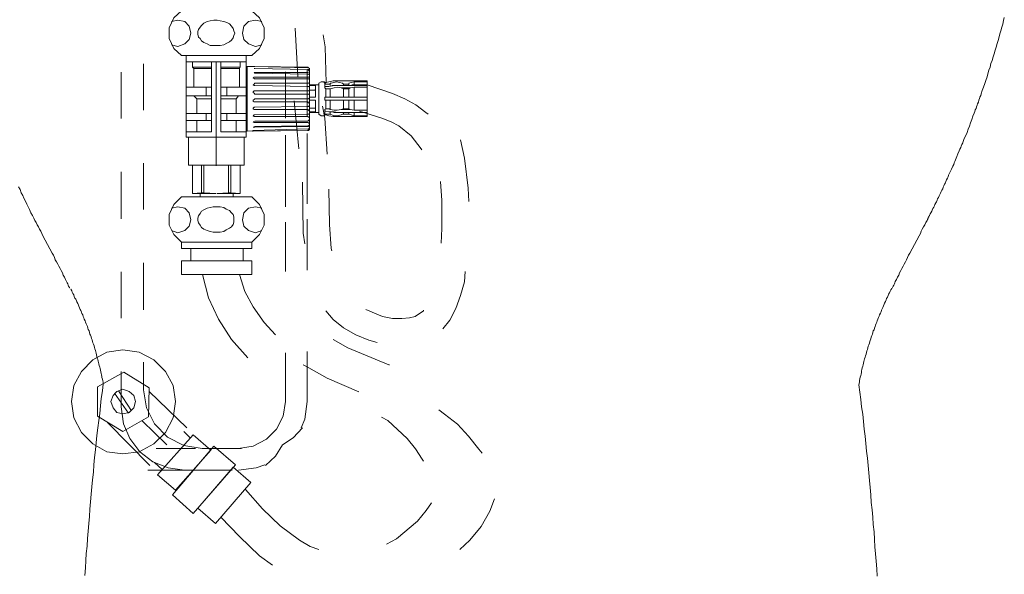
# Model space of a CAD drawing. Units: inches. Extents: x -1383 to 1639, y -1213 to 604.
# Drawn here: x 1078 to 1412, y -581 to -393 of the extents above; entities that cross this region are included whole.
import ezdxf

# ---------------------------------------------------------------- set-up
doc = ezdxf.new("R2010")
doc.units = ezdxf.units.IN
doc.header["$MEASUREMENT"] = 0
doc.layers.add('图层 1', color=7, linetype='Continuous')

msp = doc.modelspace()

# ---------------------------------------------------------------- linework, layer by layer
at = {"layer": '图层 1', "color": 7, "lineweight": 9}
for points in [[(1133.2, -389.64), (1130.58, -392), (1129.02, -395.4), (1129.02, -399.06), (1130.58, -402.47), (1133.2, -404.81)], [(1157, -404.81), (1159.59, -402.47), (1161.18, -399.06), (1161.18, -395.4), (1159.59, -392), (1157, -389.64)], [(1129.8, -401.17), (1131.88, -401.69), (1134.26, -400.88), (1135.82, -399.32), (1136.34, -397.22), (1135.82, -394.88), (1134.26, -393.3), (1131.88, -392.78), (1129.8, -393.3)], [(1151.23, -397.22), (1150.97, -396.44), (1150.71, -395.66), (1150.19, -394.88), (1149.41, -394.1), (1148.61, -393.56), (1147.59, -393.3), (1146.27, -393.04), (1145.23, -392.78), (1144.19, -392.78), (1142.89, -393.04), (1141.83, -393.3), (1140.79, -393.82), (1139.98, -394.62), (1139.46, -395.14), (1138.94, -395.92), (1138.68, -396.7), (1138.68, -397.5), (1138.94, -398.54), (1139.46, -399.06), (1139.98, -399.84), (1140.79, -400.36), (1141.83, -400.88), (1142.89, -401.4), (1144.19, -401.4), (1145.23, -401.4), (1146.27, -401.4), (1147.59, -401.17), (1148.61, -400.62), (1149.41, -400.1), (1150.19, -399.58), (1150.71, -398.8), (1150.97, -398), (1151.23, -397.22)], [(1160.4, -393.3), (1158.29, -392.78), (1155.93, -393.3), (1154.37, -394.88), (1153.85, -397.22), (1154.37, -399.32), (1155.93, -400.88), (1158.29, -401.69), (1160.4, -401.17)], [(1386.92, -459.07), (1387.19, -458.54), (1387.45, -458.14), (1387.73, -457.61), (1387.86, -457.2), (1388.13, -456.67), (1388.39, -456.28), (1388.65, -455.74), (1388.79, -455.35), (1389.06, -454.81), (1389.32, -454.42), (1389.58, -453.87), (1389.72, -453.35), (1389.98, -452.95), (1390.25, -452.42), (1390.51, -451.89), (1390.66, -451.49), (1390.92, -450.95), (1391.19, -450.42), (1391.45, -450.02), (1391.59, -449.49), (1391.85, -448.96), (1392.11, -448.43), (1392.38, -448.02), (1392.51, -447.49), (1392.78, -446.96), (1393.04, -446.43), (1393.31, -445.89), (1393.44, -445.37), (1393.98, -444.29), (1394.38, -443.36), (1394.91, -442.31), (1395.18, -441.76), (1395.31, -441.23), (1395.58, -440.7), (1395.84, -440.17), (1395.97, -439.64), (1396.24, -439.1), (1396.63, -438.17), (1397.05, -437.11), (1397.31, -436.58), (1397.57, -436.03), (1397.71, -435.51), (1397.98, -434.98), (1398.23, -434.44), (1398.37, -433.92), (1398.77, -432.98), (1399.3, -431.92), (1399.71, -430.85), (1400.1, -429.79), (1400.5, -428.72), (1400.9, -427.66), (1401.3, -426.45), (1401.69, -425.4), (1402.1, -424.34), (1402.36, -423.79), (1402.51, -423.26), (1402.77, -422.74), (1402.9, -422.2), (1403.17, -421.67), (1403.3, -421.13), (1403.56, -420.6), (1403.7, -419.94), (1403.96, -419.4), (1404.1, -418.88), (1404.36, -418.35), (1404.49, -417.8), (1404.89, -416.61), (1405.29, -415.53), (1405.7, -414.34), (1406.09, -413.28), (1406.49, -412.07), (1406.76, -411.02), (1407.15, -409.82), (1407.56, -408.75), (1407.82, -407.56), (1408.22, -406.5), (1408.61, -405.29), (1408.89, -404.23), (1409.29, -403.03), (1409.55, -401.96), (1409.95, -400.76), (1410.22, -399.7), (1410.61, -398.51), (1410.88, -397.43), (1411.15, -396.37), (1411.54, -395.18), (1411.82, -394.11), (1412.09, -392.91), (1412.35, -391.86)], [(1172.69, -411.88), (1171.69, -395.53)], [(1182.28, -414.08), (1181.95, -401.82), (1181.29, -397.73)], [(1133.2, -404.81), (1157, -404.81)], [(1134.78, -404.81), (1155.15, -404.81), (1155.15, -432.52), (1134.78, -432.52), (1134.78, -404.81)], [(1134.78, -406.91), (1155.15, -406.91)], [(1136.86, -406.91), (1136.86, -408.73)], [(1143.38, -406.91), (1143.38, -430.7)], [(1144.97, -406.91), (1144.97, -442.21)], [(1146.53, -406.91), (1146.53, -430.7)], [(1153.07, -406.91), (1153.07, -408.73)], [(1112.73, -426.18), (1112.73, -410.46)], [(1120.31, -423.3), (1120.31, -407.61)], [(1136.86, -408.73), (1143.38, -408.73)], [(1136.86, -408.73), (1137.38, -409.25)], [(1137.38, -409.25), (1143.38, -409.25)], [(1137.38, -409.25), (1137.38, -415.55)], [(1153.07, -408.73), (1146.53, -408.73)], [(1152.81, -409.25), (1146.53, -409.25)], [(1153.07, -408.73), (1152.81, -409.25)], [(1152.81, -409.25), (1152.81, -415.55)], [(1155.41, -408.47), (1155.15, -408.73)], [(1155.15, -408.73), (1155.15, -425.48)], [(1155.41, -408.47), (1155.41, -430.44)], [(1157.52, -408.47), (1155.41, -408.47)], [(1157.26, -408.47), (1157.26, -408.47)], [(1157.26, -408.47), (1157.26, -408.47)], [(1157.26, -408.47), (1157.26, -408.47)], [(1157.26, -408.47), (1157.26, -408.47)], [(1157.26, -408.47), (1157.26, -408.47)], [(1157.26, -408.47), (1157.26, -408.47)], [(1157.26, -408.47), (1157.52, -408.47)], [(1157.52, -408.47), (1157.26, -408.47)], [(1157.52, -408.47), (1157.52, -408.47)], [(1157.52, -408.47), (1158.04, -408.47)], [(1157.52, -408.47), (1176.06, -408.73)], [(1158.04, -409.25), (1157.78, -409.25)], [(1157.78, -409.25), (1158.02, -409.25)], [(1158.04, -410.57), (1157.78, -410.57)], [(1157.78, -410.57), (1158.02, -410.82)], [(1158.04, -408.47), (1176.06, -408.99)], [(1158.04, -409.25), (1176.06, -409.53)], [(1176.06, -409.53), (1158.04, -409.25)], [(1158.04, -410.57), (1176.06, -410.57)], [(1176.06, -411.09), (1158.04, -410.83)], [(1168.48, -410.31), (1168.48, -426)], [(1175.8, -409.77), (1175.8, -425.48)], [(1176.58, -409.25), (1176.32, -409), (1176.06, -408.73)], [(1176.58, -409.25), (1176.32, -409), (1176.06, -409)], [(1176.58, -410.05), (1176.32, -409.77), (1176.06, -409.53)], [(1176.06, -409.53), (1176.58, -409.53)], [(1176.06, -410.57), (1176.58, -410.31)], [(1176.58, -409.25), (1176.58, -409.25)], [(1176.58, -409.25), (1176.58, -409.53)], [(1176.58, -409.53), (1176.58, -409.53)], [(1176.58, -409.53), (1176.58, -410.05)], [(1176.58, -410.05), (1176.58, -410.05)], [(1176.58, -410.05), (1176.58, -410.31)], [(1176.58, -410.31), (1176.58, -411.35)], [(1158.04, -412.13), (1157.78, -412.13), (1157.52, -412.38)], [(1157.52, -412.39), (1157.78, -412.64)], [(1158.04, -414.23), (1157.78, -414.49), (1157.52, -414.75)], [(1157.78, -412.65), (1158.02, -412.65)], [(1158.04, -412.13), (1176.06, -412.13)], [(1176.06, -412.65), (1158.04, -412.65)], [(1176.06, -414.23), (1158.04, -414.23)], [(1176.58, -411.35), (1176.32, -411.1), (1176.06, -411.1)], [(1176.06, -412.13), (1176.32, -412.13), (1176.58, -411.87)], [(1176.58, -412.91), (1176.32, -412.65), (1176.06, -412.65)], [(1176.06, -414.23), (1176.32, -414.23), (1176.58, -413.99)], [(1176.58, -411.35), (1176.58, -411.35)], [(1176.58, -411.35), (1176.58, -411.87)], [(1176.58, -411.87), (1176.58, -412.91)], [(1176.58, -412.91), (1176.58, -413.19)], [(1176.58, -413.19), (1176.58, -413.19)], [(1176.58, -413.19), (1176.58, -413.97)], [(1176.58, -413.97), (1176.58, -415.01)], [(1181.57, -413.71), (1180.51, -413.71), (1179.73, -414.23)], [(1179.73, -424.68), (1179.73, -414.23)], [(1181.57, -413.71), (1181.82, -413.97)], [(1181.57, -413.97), (1181.57, -413.73)], [(1181.83, -414.23), (1181.57, -413.99)], [(1182.09, -413.97), (1181.83, -413.97)], [(1181.83, -414.23), (1182.09, -414.49)], [(1181.83, -415.27), (1181.83, -414.23)], [(1182.09, -413.97), (1183.13, -413.73)], [(1184.69, -413.43), (1183.13, -413.71)], [(1183.65, -414.23), (1183.65, -415.01)], [(1183.91, -414.23), (1183.65, -414.23)], [(1183.65, -414.49), (1183.65, -414.25)], [(1187.83, -414.23), (1185.75, -413.71), (1183.91, -414.23)], [(1186.01, -413.43), (1184.69, -413.43)], [(1196.2, -413.43), (1186.01, -413.43)], [(1187.83, -414.23), (1188.09, -414.49)], [(1190.71, -413.97), (1189.93, -414.23)], [(1189.93, -414.49), (1189.93, -414.25)], [(1191.75, -413.71), (1190.71, -413.97)], [(1191.75, -413.71), (1191.75, -414.75)], [(1196.2, -413.71), (1191.75, -413.71)], [(1196.2, -413.43), (1196.2, -413.43)], [(1196.2, -413.43), (1196.2, -413.43)], [(1196.2, -413.43), (1196.2, -413.71)], [(1196.2, -413.71), (1196.2, -414.75)], [(1134.78, -415.53), (1143.38, -415.53)], [(1141.57, -415.53), (1141.57, -418.42)], [(1155.15, -415.53), (1146.53, -415.53)], [(1148.61, -415.53), (1148.61, -418.42)], [(1157.52, -414.75), (1157.52, -414.75)], [(1157.52, -414.75), (1157.78, -415), (1158.04, -415)], [(1158.04, -416.83), (1157.78, -416.83), (1157.52, -417.12)], [(1157.52, -417.12), (1157.52, -417.38)], [(1157.52, -417.38), (1157.78, -417.62), (1158.04, -417.9)], [(1158.04, -415.01), (1176.06, -415.26)], [(1158.04, -416.83), (1176.06, -416.83)], [(1176.58, -415.53), (1176.32, -415.29), (1176.06, -415.29)], [(1176.06, -416.83), (1176.32, -416.83), (1176.58, -416.6)], [(1179.73, -414.75), (1176.58, -414.75)], [(1178.43, -415.01), (1176.58, -415.01)], [(1176.58, -415.01), (1176.58, -415.26)], [(1176.58, -415.27), (1176.58, -415.53)], [(1176.58, -415.53), (1176.58, -416.6)], [(1176.58, -416.6), (1176.58, -417.38)], [(1178.43, -416.6), (1176.58, -416.6)], [(1176.58, -417.38), (1176.58, -417.62)], [(1178.69, -415.01), (1178.43, -415.01)], [(1178.43, -416.6), (1178.69, -416.31)], [(1178.69, -415.01), (1178.69, -415.01)], [(1178.69, -415.01), (1178.69, -415.01)], [(1178.69, -415.01), (1178.69, -415.01)], [(1178.69, -418.68), (1178.69, -415.01)], [(1181.83, -415.27), (1181.83, -415.27)], [(1181.83, -415.27), (1181.83, -415.27)], [(1181.83, -415.27), (1181.83, -415.27)], [(1181.83, -415.27), (1181.83, -415.27)], [(1181.83, -415.27), (1181.83, -415.27)], [(1181.83, -415.27), (1181.83, -415.27)], [(1181.83, -415.27), (1181.83, -415.79)], [(1182.09, -415.27), (1181.83, -415.27)], [(1181.83, -415.79), (1181.83, -415.79)], [(1181.83, -415.79), (1181.83, -415.79)], [(1181.83, -415.79), (1182.09, -416.05)], [(1182.09, -414.49), (1183.65, -414.49)], [(1182.09, -415.27), (1183.13, -415.27)], [(1182.09, -416.05), (1182.09, -416.05)], [(1182.09, -416.05), (1183.39, -416.05)], [(1182.09, -416.05), (1182.09, -418.68)], [(1184.95, -415.01), (1183.13, -415.26)], [(1183.39, -416.05), (1183.65, -416.05)], [(1183.39, -416.05), (1183.65, -416.05)], [(1184.95, -415.79), (1183.65, -416.05)], [(1183.65, -416.05), (1183.65, -416.05)], [(1183.65, -416.31), (1183.65, -416.05)], [(1183.65, -416.31), (1183.65, -418.68)], [(1186.79, -415.01), (1184.17, -415.01)], [(1186.27, -415.01), (1184.95, -415.01)], [(1186.01, -415.53), (1184.95, -415.79)], [(1187.31, -415.79), (1186.01, -415.55)], [(1191.49, -415.01), (1186.27, -415.01)], [(1190.45, -415.79), (1187.31, -415.79)], [(1188.09, -416.05), (1187.31, -415.81)], [(1188.09, -414.49), (1188.09, -415.01)], [(1189.93, -414.49), (1188.09, -414.49)], [(1188.09, -416.05), (1188.09, -416.6)], [(1188.09, -416.05), (1189.93, -416.05)], [(1188.09, -416.6), (1188.09, -418.68)], [(1189.93, -415.01), (1189.93, -414.49)], [(1190.45, -415.79), (1189.93, -416.05)], [(1189.93, -416.05), (1189.93, -416.6)], [(1189.93, -418.68), (1189.93, -416.6)], [(1191.75, -415.53), (1190.45, -415.79)], [(1191.75, -414.75), (1190.97, -414.75)], [(1196.2, -415.01), (1191.49, -415.01)], [(1191.75, -415.01), (1191.75, -414.75)], [(1191.75, -414.75), (1196.2, -414.75)], [(1191.75, -415.53), (1196.2, -415.53)], [(1191.75, -415.53), (1191.75, -415.79)], [(1191.75, -415.79), (1191.75, -418.68)], [(1196.2, -414.75), (1196.2, -415)], [(1196.2, -414.75), (1204.82, -417.64), (1209, -419.46), (1212.67, -421.55), (1216.07, -424.16), (1216.85, -424.68)], [(1196.2, -415.01), (1196.2, -415.01)], [(1196.2, -415.01), (1196.2, -415.53)], [(1196.2, -415.53), (1196.2, -415.53)], [(1196.2, -415.53), (1196.2, -415.79)], [(1196.2, -415.79), (1196.2, -418.68)], [(1134.78, -418.42), (1143.38, -418.42)], [(1137.38, -418.42), (1138.42, -419.46)], [(1138.42, -419.46), (1143.38, -419.46)], [(1138.42, -419.46), (1138.42, -424.44)], [(1155.15, -418.42), (1146.53, -418.42)], [(1151.77, -419.46), (1146.53, -419.46)], [(1152.53, -418.42), (1151.77, -419.46)], [(1151.77, -419.46), (1151.77, -424.44)], [(1155.15, -419.46), (1155.15, -419.46)], [(1155.15, -419.46), (1155.15, -419.46)], [(1155.15, -419.46), (1155.15, -419.46)], [(1155.15, -419.46), (1155.15, -419.46)], [(1158.04, -419.46), (1157.78, -419.7), (1157.52, -419.98)], [(1157.52, -419.98), (1157.52, -420.24)], [(1157.52, -420.24), (1157.78, -420.5), (1158.04, -420.5)], [(1176.06, -417.9), (1158.04, -417.9)], [(1176.06, -419.46), (1158.04, -419.46)], [(1176.06, -420.5), (1158.04, -420.5)], [(1172.95, -436.45), (1171.36, -420.14)], [(1176.58, -418.16), (1176.32, -417.91), (1176.06, -417.91)], [(1176.06, -419.46), (1176.32, -419.46), (1176.58, -419.2)], [(1176.58, -421.04), (1176.32, -420.79), (1176.06, -420.5)], [(1176.58, -417.64), (1176.58, -418.16)], [(1176.58, -418.16), (1176.58, -419.2)], [(1176.58, -418.94), (1178.43, -418.94)], [(1176.58, -419.2), (1176.58, -419.72)], [(1176.58, -419.72), (1176.58, -420.24)], [(1178.43, -419.98), (1176.58, -419.98)], [(1176.58, -420.24), (1176.58, -421.04)], [(1178.43, -418.94), (1178.69, -418.94), (1178.69, -418.68)], [(1178.69, -420.24), (1178.69, -419.99), (1178.43, -419.99)], [(1178.69, -423.9), (1178.69, -420.24)], [(1181.83, -418.94), (1181.83, -419.18)], [(1182.09, -418.94), (1181.83, -418.94)], [(1181.83, -419.2), (1181.83, -419.72)], [(1181.83, -419.72), (1181.83, -419.98)], [(1181.83, -419.98), (1182.09, -419.98)], [(1182.09, -418.68), (1182.09, -418.94)], [(1184.95, -418.94), (1182.09, -418.94)], [(1182.09, -419.98), (1183.65, -419.98)], [(1182.09, -419.98), (1182.09, -422.86)], [(1183.65, -418.94), (1183.65, -418.68)], [(1183.65, -418.94), (1183.65, -418.94)], [(1183.65, -419.98), (1183.65, -419.98)], [(1183.65, -419.98), (1184.95, -419.98)], [(1183.65, -420.24), (1183.65, -419.99)], [(1183.65, -420.24), (1183.65, -422.6)], [(1184.95, -418.94), (1187.31, -418.94)], [(1186.27, -419.98), (1184.95, -419.98)], [(1186.27, -419.98), (1187.31, -419.98)], [(1187.31, -418.94), (1190.45, -418.94)], [(1190.45, -419.98), (1187.31, -419.98)], [(1188.09, -418.94), (1188.09, -418.68)], [(1188.09, -419.98), (1188.09, -420.24)], [(1188.09, -420.24), (1188.09, -422.6)], [(1189.93, -418.94), (1189.93, -418.68)], [(1189.93, -419.98), (1189.93, -420.24)], [(1189.93, -422.6), (1189.93, -420.24)], [(1191.23, -418.94), (1190.45, -418.94)], [(1190.45, -419.98), (1190.97, -419.98)], [(1191.75, -419.98), (1190.97, -419.98)], [(1191.23, -418.94), (1191.75, -418.94)], [(1191.75, -418.94), (1191.75, -418.68)], [(1196.2, -418.94), (1191.75, -418.94)], [(1191.75, -419.98), (1196.2, -419.98)], [(1191.75, -419.98), (1191.75, -420.24)], [(1191.75, -420.24), (1191.75, -423.12)], [(1196.2, -418.68), (1196.2, -418.94)], [(1196.2, -418.94), (1196.2, -419.18)], [(1196.2, -419.2), (1196.2, -419.72)], [(1196.2, -419.72), (1196.2, -419.98)], [(1196.2, -419.98), (1196.2, -420.24)], [(1196.2, -420.24), (1196.2, -423.12)], [(1158.04, -422.34), (1157.78, -422.34), (1157.52, -422.6)], [(1157.52, -422.6), (1157.52, -422.86)], [(1157.52, -422.86), (1157.78, -423.12), (1158.04, -423.12)], [(1158.04, -422.34), (1176.06, -422.09)], [(1158.04, -423.12), (1176.06, -423.12)], [(1176.06, -422.08), (1176.32, -422.08), (1176.58, -421.8)], [(1176.58, -423.66), (1176.32, -423.38), (1176.06, -423.12)], [(1176.58, -421.04), (1176.58, -421.8)], [(1176.58, -422.34), (1176.58, -421.8)], [(1176.58, -422.34), (1176.58, -422.6)], [(1176.58, -422.6), (1178.43, -422.6)], [(1176.58, -422.6), (1176.58, -423.66)], [(1176.58, -423.66), (1176.58, -424.44)], [(1176.58, -423.9), (1178.43, -423.9)], [(1176.58, -424.16), (1179.73, -424.16)], [(1178.69, -422.6), (1178.43, -422.6)], [(1178.43, -423.9), (1178.69, -423.9)], [(1178.69, -423.9), (1178.69, -423.9)], [(1178.69, -423.9), (1178.69, -423.9)], [(1178.69, -423.9), (1178.69, -423.9)], [(1182.61, -438.29), (1181.83, -426.05), (1181.03, -421.98)], [(1182.09, -422.86), (1181.83, -423.12)], [(1181.83, -423.12), (1181.83, -423.12)], [(1181.83, -423.12), (1181.83, -423.12)], [(1181.83, -423.12), (1181.83, -423.66)], [(1181.83, -423.66), (1181.83, -423.66)], [(1181.83, -423.66), (1181.83, -423.66)], [(1181.83, -423.66), (1181.83, -423.66)], [(1181.83, -423.66), (1181.83, -423.66)], [(1181.83, -423.66), (1181.83, -423.91)], [(1181.83, -423.66), (1182.09, -423.66)], [(1181.83, -424.68), (1181.83, -423.91)], [(1183.39, -422.86), (1182.09, -422.86)], [(1183.13, -423.9), (1182.09, -423.66)], [(1184.95, -423.9), (1183.13, -423.9)], [(1183.65, -422.86), (1183.39, -422.86)], [(1183.39, -422.86), (1183.65, -423.12)], [(1183.65, -422.86), (1183.65, -422.61)], [(1183.65, -422.86), (1183.65, -423.12)], [(1183.65, -423.12), (1184.95, -423.37)], [(1183.65, -423.9), (1183.65, -424.68)], [(1184.17, -423.9), (1184.95, -424.16)], [(1184.95, -423.38), (1186.01, -423.38)], [(1184.95, -423.9), (1186.27, -424.16)], [(1184.95, -424.16), (1186.27, -424.16)], [(1186.01, -423.38), (1187.31, -423.12)], [(1186.27, -424.16), (1186.79, -424.16)], [(1186.27, -424.16), (1191.49, -424.16)], [(1187.31, -423.12), (1188.08, -422.86)], [(1187.31, -423.12), (1190.45, -423.12)], [(1188.09, -422.6), (1188.09, -422.86)], [(1189.93, -422.86), (1188.09, -422.86)], [(1188.09, -424.16), (1188.09, -424.68)], [(1189.93, -422.6), (1189.93, -422.86)], [(1189.93, -422.86), (1190.45, -423.12)], [(1189.93, -424.68), (1189.93, -424.16)], [(1190.45, -423.12), (1191.75, -423.37)], [(1190.97, -424.16), (1191.75, -424.16)], [(1191.49, -424.16), (1196.2, -424.16)], [(1191.75, -423.12), (1191.75, -423.37)], [(1196.2, -423.38), (1191.75, -423.38)], [(1191.75, -424.16), (1191.75, -424.16)], [(1196.2, -424.16), (1191.75, -424.16)], [(1191.75, -424.16), (1191.75, -425.22)], [(1193.57, -423.66), (1201.18, -426), (1204.3, -427.3), (1206.9, -428.62), (1211.11, -432.03), (1214.49, -436.47), (1214.77, -436.73)], [(1196.2, -423.12), (1196.2, -423.37)], [(1196.2, -423.38), (1196.2, -423.66)], [(1196.2, -423.66), (1196.2, -423.91)], [(1196.2, -423.9), (1196.2, -424.16)], [(1196.2, -424.16), (1196.2, -424.16)], [(1196.2, -424.16), (1196.2, -425.22)], [(1134.78, -424.44), (1143.38, -424.44)], [(1134.78, -426.78), (1143.38, -426.78)], [(1138.42, -426.78), (1138.42, -430.7)], [(1141.57, -424.44), (1141.57, -426.78)], [(1155.15, -424.44), (1146.53, -424.44)], [(1155.15, -426.78), (1146.53, -426.78)], [(1148.61, -424.44), (1148.61, -426.78)], [(1151.77, -426.78), (1151.77, -430.7)], [(1155.15, -425.48), (1155.15, -430.18)], [(1158.04, -424.96), (1157.78, -424.96), (1157.52, -425.22)], [(1157.52, -425.22), (1157.52, -425.22)], [(1157.52, -425.22), (1157.78, -425.48), (1158.04, -425.48)], [(1158.04, -427.04), (1157.52, -427.3)], [(1157.52, -427.3), (1157.78, -427.55), (1158.04, -427.55)], [(1176.06, -424.68), (1158.04, -424.96)], [(1158.04, -425.48), (1176.06, -425.48)], [(1176.06, -427.04), (1158.04, -427.04)], [(1158.04, -427.56), (1176.06, -427.56)], [(1176.06, -424.68), (1176.32, -424.68), (1176.58, -424.44)], [(1176.58, -425.74), (1176.32, -425.74), (1176.06, -425.48)], [(1176.06, -427.04), (1176.32, -426.79), (1176.58, -426.52)], [(1176.58, -427.82), (1176.06, -427.56)], [(1176.58, -424.68), (1176.58, -424.44)], [(1176.58, -424.68), (1176.58, -424.96)], [(1176.58, -424.96), (1176.58, -425.74)], [(1176.58, -425.74), (1176.58, -426.51)], [(1176.58, -426.52), (1176.58, -426.78)], [(1176.58, -426.78), (1176.58, -427.82)], [(1179.73, -424.68), (1179.73, -424.68)], [(1179.73, -424.68), (1180.51, -425.22), (1181.57, -425.22)], [(1181.57, -425.22), (1181.82, -424.68)], [(1181.83, -424.96), (1181.57, -425.22)], [(1182.09, -424.68), (1181.83, -424.68)], [(1181.83, -424.96), (1182.09, -424.96)], [(1182.09, -424.68), (1183.65, -424.68)], [(1183.13, -425.22), (1182.09, -424.97)], [(1183.13, -425.22), (1184.69, -425.48)], [(1183.65, -424.68), (1183.65, -424.68)], [(1183.65, -424.68), (1184.95, -425.22)], [(1184.69, -425.48), (1186.01, -425.48)], [(1184.95, -425.22), (1186.01, -425.22)], [(1186.01, -425.22), (1187.31, -424.97)], [(1186.01, -425.48), (1196.2, -425.48)], [(1187.31, -424.96), (1187.83, -424.68)], [(1188.09, -424.68), (1187.83, -424.68)], [(1188.09, -424.68), (1189.93, -424.68)], [(1189.93, -424.68), (1189.93, -424.68)], [(1190.71, -424.96), (1189.93, -424.68)], [(1190.71, -424.96), (1191.75, -425.22)], [(1191.75, -425.22), (1196.2, -425.22)], [(1196.2, -425.22), (1196.2, -425.48)], [(1196.2, -425.48), (1196.2, -425.48)], [(1196.2, -425.48), (1196.2, -425.48)], [(1143.38, -430.7), (1134.78, -430.7)], [(1146.53, -430.7), (1155.15, -430.7)], [(1155.15, -430.18), (1155.4, -430.43)], [(1176.06, -430.18), (1155.41, -430.43)], [(1157.26, -430.44), (1157.52, -430.18)], [(1157.26, -430.44), (1157.52, -430.44)], [(1158.04, -428.86), (1157.52, -429.14)], [(1157.52, -429.14), (1158.04, -429.14)], [(1176.32, -429.66), (1157.52, -430.18)], [(1157.52, -430.44), (1176.06, -430.18)], [(1176.06, -428.62), (1158.04, -428.86)], [(1158.04, -429.14), (1176.06, -428.86)], [(1158.04, -430.44), (1158.04, -430.44)], [(1176.06, -428.62), (1176.32, -428.62), (1176.58, -428.34)], [(1176.58, -429.14), (1176.06, -428.86)], [(1176.06, -430.18), (1176.32, -429.92), (1176.58, -429.66)], [(1176.06, -430.18), (1176.32, -430.18), (1176.58, -429.92)], [(1176.32, -429.66), (1176.57, -429.42)], [(1176.58, -429.66), (1176.32, -429.66)], [(1176.58, -427.82), (1176.58, -428.34)], [(1176.58, -428.34), (1176.58, -429.14)], [(1176.58, -429.14), (1176.58, -429.4)], [(1176.58, -429.4), (1176.58, -429.66)], [(1176.58, -429.66), (1176.58, -429.92)], [(1135.54, -432.52), (1154.38, -432.52), (1154.38, -441.94), (1135.54, -441.94), (1135.54, -432.52)], [(1168.48, -431.8), (1168.48, -456.12)], [(1175.8, -431.28), (1175.8, -455.08)], [(1227.84, -433.36), (1229.14, -439.65), (1230.44, -449.83), (1230.7, -454.27)], [(1112.73, -460.18), (1112.73, -444.21)], [(1120.31, -457.04), (1120.31, -441.33)], [(1136.86, -441.95), (1136.86, -451.64)], [(1139.98, -441.95), (1139.98, -451.38)], [(1140.79, -441.95), (1140.79, -451.38)], [(1149.15, -441.95), (1149.15, -451.38)], [(1149.93, -441.95), (1149.93, -451.38)], [(1153.07, -441.95), (1153.07, -451.64)], [(1221.03, -447.49), (1221.55, -454.01), (1221.55, -463.44), (1221.29, -468.42)], [(1083.03, -460), (1082.63, -459.07), (1082.1, -458.14), (1081.58, -457.07), (1081.17, -456.15), (1080.65, -455.22), (1080.25, -454.14), (1079.71, -453.21), (1079.31, -452.28), (1078.78, -451.36), (1078.38, -450.28), (1077.85, -449.35)], [(1175.02, -468.66), (1174.5, -465), (1174.24, -447.75)], [(1184.17, -471.03), (1183.91, -470.25), (1183.39, -462.14), (1183.13, -450.09)], [(1133.2, -452.68), (1130.58, -455.3), (1129.02, -458.68), (1129.02, -462.34), (1130.58, -465.51), (1133.2, -468.11)], [(1133.2, -452.68), (1157, -452.68)], [(1136.86, -451.64), (1139.98, -451.39)], [(1136.86, -451.64), (1144.97, -451.64)], [(1139.46, -451.64), (1139.46, -452.68)], [(1139.98, -451.38), (1140.79, -451.38)], [(1140.79, -451.38), (1144.97, -451.64)], [(1145.23, -451.64), (1149.15, -451.39)], [(1153.07, -451.64), (1145.23, -451.64)], [(1149.93, -451.38), (1149.15, -451.38)], [(1149.93, -451.38), (1153.07, -451.64)], [(1150.71, -451.64), (1150.71, -452.68)], [(1157, -468.11), (1159.59, -465.51), (1161.18, -462.34), (1161.18, -458.68), (1159.59, -455.3), (1157, -452.68)], [(1129.8, -464.19), (1131.88, -464.97), (1134.26, -464.19), (1135.82, -462.63), (1136.34, -460.52), (1135.82, -458.16), (1134.26, -456.6), (1131.88, -456.08), (1129.8, -456.6)], [(1150.97, -460.52), (1150.97, -459.48), (1150.71, -458.68), (1150.19, -458.16), (1149.41, -457.38), (1148.37, -456.86), (1147.59, -456.34), (1146.27, -456.08), (1145.23, -456.08), (1143.9, -456.08), (1142.89, -456.34), (1141.83, -456.6), (1140.79, -457.12), (1139.98, -457.64), (1139.46, -458.42), (1138.94, -459.22), (1138.68, -460), (1138.68, -460.77), (1138.94, -461.56), (1139.46, -462.34), (1139.98, -463.15), (1140.79, -463.67), (1141.83, -464.19), (1142.89, -464.45), (1143.9, -464.71), (1145.23, -464.71), (1146.27, -464.71), (1147.59, -464.45), (1148.37, -463.93), (1149.41, -463.38), (1150.19, -462.86), (1150.71, -462.08), (1150.97, -461.29), (1150.97, -460.52)], [(1160.4, -456.6), (1158.29, -456.08), (1155.93, -456.6), (1154.37, -458.16), (1153.85, -460.52), (1154.37, -462.63), (1155.93, -464.19), (1158.29, -464.97), (1160.4, -464.19)], [(1095.29, -483.69), (1095.14, -483.43), (1094.87, -483.03), (1094.76, -482.64), (1094.63, -482.24), (1094.35, -481.84), (1094.21, -481.44), (1093.82, -480.77), (1093.42, -479.97), (1093.02, -479.31), (1092.76, -478.51), (1092.36, -477.7), (1091.95, -477.04), (1091.55, -476.25), (1091.16, -475.59), (1090.76, -474.78), (1090.36, -474.11), (1090.09, -473.32), (1089.69, -472.52), (1089.3, -471.85), (1088.49, -470.38), (1087.7, -468.92), (1086.9, -467.46), (1086.09, -465.99), (1085.83, -465.19), (1085.43, -464.4), (1085.04, -463.73), (1084.63, -462.93), (1084.24, -462.27), (1083.84, -461.47), (1083.44, -460.8), (1083.03, -460)], [(1175.8, -460.3), (1175.8, -477.57)], [(1386.92, -459.07), (1386.92, -459.2), (1386.79, -459.34), (1386.79, -459.47), (1386.66, -459.6), (1386.66, -459.74), (1386.53, -459.74), (1386.53, -459.86), (1386.53, -460), (1386.39, -460.13), (1386.39, -460.28), (1386.26, -460.41), (1386.12, -460.8), (1385.73, -461.47), (1385.33, -462.27), (1384.94, -462.93), (1384.52, -463.73), (1384.12, -464.4), (1383.86, -465.19), (1383.46, -465.99), (1382.66, -467.46), (1381.87, -468.92), (1381.06, -470.38), (1380.27, -471.85), (1379.88, -472.52), (1379.47, -473.32), (1379.21, -474.11), (1378.79, -474.78), (1378.4, -475.59), (1378, -476.25), (1377.61, -477.04), (1377.2, -477.7), (1376.81, -478.51), (1376.54, -479.31), (1376.15, -479.97), (1375.75, -480.77), (1375.33, -481.44), (1375.21, -481.84), (1375.08, -482.24), (1374.81, -482.64), (1374.67, -483.03), (1374.41, -483.43), (1374.28, -483.69)], [(1168.48, -461.34), (1168.48, -478.09)], [(1133.2, -468.11), (1157, -468.11)], [(1133.2, -468.11), (1157, -468.11), (1157, -470.21), (1133.2, -470.21), (1133.2, -468.11)], [(1136.34, -470.21), (1154.11, -470.21), (1154.11, -474.41), (1136.34, -474.41), (1136.34, -470.21)], [(1120.31, -491.04), (1120.31, -475.07)], [(1133.2, -474.39), (1157, -474.39), (1157, -479.1), (1133.2, -479.1), (1133.2, -474.39)], [(1112.73, -493.92), (1112.73, -478.21)], [(1155.67, -507.33), (1150.19, -501.07), (1145.75, -494.27), (1142.35, -486.94), (1140.27, -479.1)], [(1165.1, -499.49), (1161.18, -495.31), (1157.52, -490.08), (1154.63, -484.84), (1152.81, -479.09)], [(1229.4, -478.09), (1229.14, -481.5), (1227.84, -486.2), (1226.25, -490.64), (1224.17, -494.56), (1221.81, -497.45)], [(1095.68, -484.09), (1095.95, -484.63), (1096.08, -485.03), (1096.35, -485.56), (1096.61, -485.96), (1096.74, -486.49), (1097.01, -487.04), (1097.28, -487.43), (1097.56, -487.96), (1097.67, -488.36), (1097.95, -488.89), (1098.22, -489.42), (1098.33, -489.81), (1098.61, -490.36), (1098.75, -490.89), (1099.01, -491.29), (1099.28, -491.82), (1099.41, -492.35), (1099.68, -492.75), (1099.81, -493.29), (1100.07, -493.82), (1100.2, -494.21), (1100.47, -494.75), (1100.6, -495.28), (1100.88, -495.81), (1101.02, -496.22), (1101.28, -496.75), (1101.41, -497.28), (1101.54, -497.67), (1101.8, -498.21), (1101.95, -498.74), (1102.07, -499.28), (1102.34, -499.68), (1102.47, -500.21), (1102.61, -500.74), (1102.87, -501.27), (1103, -501.8), (1103.13, -502.21), (1103.27, -502.74), (1103.53, -503.27), (1103.68, -503.8), (1103.81, -504.33), (1103.94, -504.88), (1104.07, -505.27), (1104.21, -505.8), (1104.34, -506.33), (1104.48, -506.86), (1104.6, -507.41), (1104.73, -507.93), (1104.87, -508.47), (1105, -508.86), (1105.14, -509.39), (1105.27, -509.92), (1105.41, -510.45), (1105.53, -511), (1105.66, -511.52), (1105.8, -512.05), (1105.93, -512.59), (1106.07, -513.12), (1106.2, -513.66), (1106.2, -514.05), (1106.33, -514.58), (1106.46, -515.12), (1106.59, -515.64), (1106.59, -516.18)], [(1362.97, -516.57), (1363.1, -516.05), (1363.22, -515.51), (1363.22, -514.98), (1363.36, -514.46), (1363.49, -513.92), (1363.64, -513.38), (1363.77, -512.85), (1363.9, -512.32), (1363.9, -511.79), (1364.03, -511.26), (1364.16, -510.73), (1364.3, -510.19), (1364.43, -509.66), (1364.57, -509.13), (1364.7, -508.59), (1364.83, -508.07), (1364.96, -507.65), (1365.09, -507.13), (1365.23, -506.6), (1365.5, -506.06), (1365.63, -505.54), (1365.76, -504.99), (1365.89, -504.46), (1366.02, -503.94), (1366.16, -503.4), (1366.42, -502.87), (1366.57, -502.34), (1366.68, -501.8), (1366.83, -501.42), (1367.1, -500.87), (1367.23, -500.33), (1367.36, -499.81), (1367.62, -499.28), (1367.76, -498.74), (1367.89, -498.21), (1368.16, -497.8), (1368.29, -497.28), (1368.55, -496.75), (1368.69, -496.22), (1368.82, -495.68), (1369.09, -495.28), (1369.22, -494.75), (1369.48, -494.21), (1369.61, -493.68), (1369.89, -493.16), (1370.03, -492.75), (1370.29, -492.22), (1370.55, -491.68), (1370.69, -491.16), (1370.96, -490.75), (1371.08, -490.23), (1371.35, -489.69), (1371.62, -489.15), (1371.75, -488.76), (1372.01, -488.22), (1372.28, -487.7), (1372.41, -487.17), (1372.69, -486.76), (1372.95, -486.23), (1373.08, -485.69), (1373.35, -485.3), (1373.61, -484.76), (1373.88, -484.24), (1374.15, -483.83)], [(1215.27, -491.16), (1215.27, -491.44), (1212.41, -493.26), (1210.56, -493.78), (1207.96, -494.04), (1204.82, -494.04), (1201.42, -493.26), (1195.68, -490.91)], [(1199.6, -502.15), (1196.72, -501.37), (1192.27, -499.52), (1188.09, -497.19), (1184.69, -494.3), (1182.09, -491.44)], [(1203.78, -509.73), (1203.52, -509.73), (1189.65, -503.99), (1184.69, -501.11)], [(1131.11, -522.16), (1130.33, -516.66), (1127.71, -511.95), (1123.78, -508.03), (1118.81, -505.41), (1113.32, -504.63), (1107.83, -505.41), (1103.12, -508.03), (1099.21, -511.95), (1096.6, -516.66), (1095.81, -522.16), (1096.6, -527.64), (1099.21, -532.63), (1103.12, -536.53), (1107.83, -539.18), (1113.32, -539.93), (1118.81, -539.18), (1123.78, -536.53), (1127.71, -532.63), (1130.33, -527.64), (1131.11, -522.16)], [(1168.48, -505.67), (1168.48, -522.16)], [(1175.8, -505.15), (1175.8, -522.16)], [(1120.31, -518.24), (1120.31, -508.81)], [(1193.31, -518.9), (1182.61, -514.18), (1175.54, -510.25), (1174.5, -509.73)], [(1113.6, -512.21), (1104.69, -517.2), (1104.69, -527.12), (1113.32, -532.35), (1121.96, -527.38), (1122.22, -517.46), (1113.6, -512.21)], [(1112.73, -523.98), (1112.73, -511.95)], [(1100.34, -581.14), (1100.6, -578.61), (1100.75, -576.08), (1100.88, -573.7), (1101.14, -571.16), (1101.28, -568.63), (1101.54, -566.1), (1101.68, -563.57), (1101.95, -561.17), (1102.07, -558.65), (1102.34, -556.13), (1102.47, -553.6), (1102.74, -551.06), (1103, -548.66), (1103.27, -546.13), (1103.4, -543.61), (1103.68, -541.08), (1103.94, -538.54), (1104.21, -536.15), (1104.48, -533.62), (1104.73, -531.09), (1105.14, -528.55), (1105.41, -526.17), (1105.66, -523.64), (1105.93, -521.11), (1106.33, -518.58), (1106.59, -516.18)], [(1362.97, -516.44), (1363.36, -518.97), (1363.64, -521.51), (1363.9, -523.9), (1364.3, -526.43), (1364.57, -528.96), (1364.83, -531.48), (1365.09, -533.89), (1365.36, -536.42), (1365.63, -538.95), (1365.89, -541.34), (1366.16, -543.87), (1366.42, -546.39), (1366.57, -548.93), (1366.83, -551.32), (1367.1, -553.85), (1367.23, -556.38), (1367.5, -558.91), (1367.76, -561.32), (1367.89, -563.84), (1368.16, -566.37), (1368.29, -568.9), (1368.42, -571.43), (1368.69, -573.82), (1368.82, -576.34), (1369.09, -578.88), (1369.22, -581.41)], [(1117.52, -522.16), (1117, -520.06), (1115.42, -518.76), (1113.32, -517.98), (1111.22, -518.76), (1109.94, -520.06), (1109.16, -522.16), (1109.94, -524.26), (1111.22, -525.82), (1113.32, -526.34), (1115.42, -525.82), (1117, -524.26), (1117.52, -522.16)], [(1110.46, -519.28), (1115.16, -526.08)], [(1111.76, -518.5), (1116.2, -525.29)], [(1120.31, -518.24), (1121.35, -524.26), (1123.97, -529.75), (1128.42, -534.19), (1133.92, -537.07), (1140.18, -538.11)], [(1122.22, -518.76), (1135.03, -531.05)], [(1112.73, -523.98), (1113.53, -529.75), (1115.61, -534.71), (1119.01, -539.18), (1123.45, -542.55), (1128.68, -544.66), (1134.15, -545.44)], [(1152.53, -538.11), (1157.52, -537.33), (1161.96, -534.97), (1165.36, -531.57), (1167.7, -527.12), (1168.48, -522.16)], [(1173.73, -531.05), (1175.02, -528.16), (1175.8, -522.16)], [(1215.27, -542.4), (1214.86, -541.69), (1212.54, -538.15), (1209.72, -534.72), (1203.14, -528.58), (1201.08, -527.4)], [(1235.16, -539.67), (1234.1, -538.29), (1230.57, -533.94), (1226.82, -529.87), (1222.4, -526.49), (1220.51, -525.01)], [(1108.12, -529.23), (1122.47, -543.85)], [(1119.86, -528.71), (1128.21, -536.81)], [(1174.24, -531.05), (1171.1, -534.45), (1167.45, -536.81)], [(1137.11, -533.41), (1143.14, -538.63), (1131.11, -552.24), (1125.08, -547), (1137.11, -533.41)], [(1133.99, -532.35), (1136.07, -534.45)], [(1144.18, -537.33), (1151.49, -543.63), (1137.11, -560.09), (1130.07, -553.8), (1144.18, -537.33)], [(1161.7, -543.85), (1165.1, -540.73), (1167.44, -536.81)], [(1137.89, -538.11), (1124.55, -538.11)], [(1153.51, -538.11), (1140.17, -538.11)], [(1124.04, -542.81), (1126.67, -545.18)], [(1150.72, -544.37), (1156.72, -549.62), (1144.7, -563.49), (1138.69, -558.27), (1150.72, -544.37)], [(1152.53, -545.44), (1158.55, -544.66), (1161.44, -543.62)], [(1137.89, -545.44), (1121.7, -545.44)], [(1150.37, -545.44), (1134.16, -545.44)], [(1154.9, -551.98), (1160.65, -558.5), (1166.65, -564.27), (1173.19, -569.23), (1176.84, -571.33), (1179.72, -572.37)], [(1202.75, -570.51), (1206.1, -568.68), (1213.28, -562.7), (1216.2, -559.06), (1218.02, -556.47)], [(1227.57, -572.37), (1230.97, -569.23), (1234.87, -564.53), (1237.75, -559.31), (1239.33, -555.13)], [(1146.54, -561.39), (1152.8, -567.93), (1159.61, -574.48), (1164.03, -577.62)]]:
    msp.add_lwpolyline(points, dxfattribs=at)

doc.saveas('drawing.dxf')
